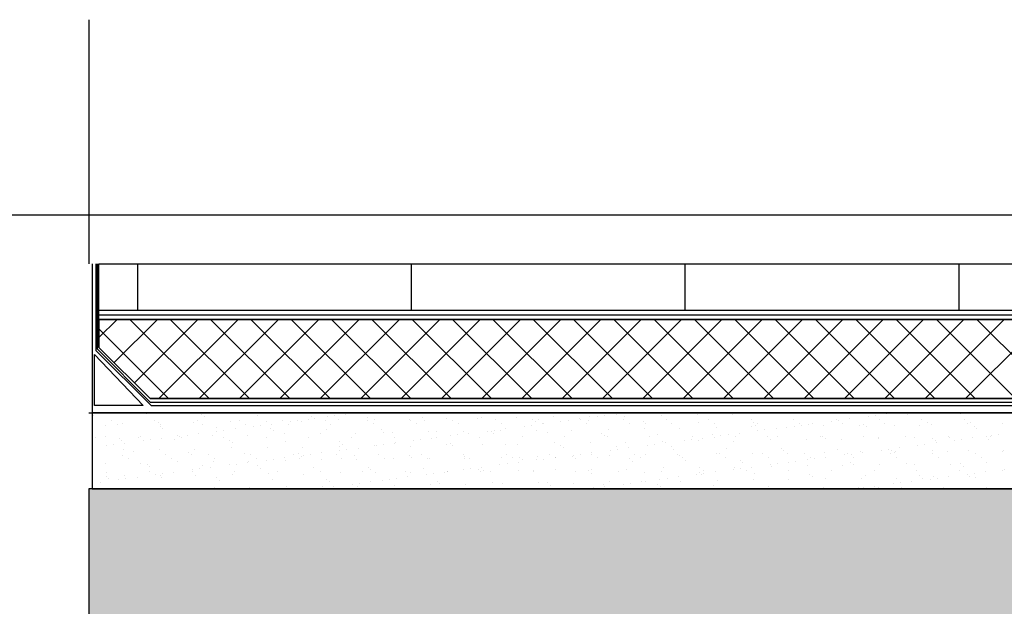
# Model space of a CAD drawing. Units: inches. Extents: x -23290 to 3628, y 18277 to 171457.
# Drawn here: x -19554 to -18475, y 148706 to 149348 of the extents above; entities that cross this region are included whole.
import ezdxf

# ---------------------------------------------------------------- set-up
doc = ezdxf.new("R2010")
doc.units = ezdxf.units.IN
doc.header["$MEASUREMENT"] = 0
doc.layers.add('freecads.com', color=7, linetype='Continuous')

msp = doc.modelspace()

# ---------------------------------------------------------------- hatches: boundary and pattern name
at = {"layer": 'freecads.com'}
h = msp.add_hatch(color=256, dxfattribs=at)
h.dxf.hatch_style = 1
h.paths.add_polyline_path([(-15378.3, 148634.4), (-14978.3, 148634.4), (-14978.3, 149034.4), (-17718.4, 149034.4), (-17718.4, 148834.6), (-19478.3, 148834.6), (-19478.3, 148584.6), (-17418.4, 148584.6), (-17418.4, 148634.4)])

# ---------------------------------------------------------------- linework, layer by layer
for p, q in [((-19478.3, 149348.4), (-19478.3, 149081.1)), ((-19470.5, 149081.1), (-19470.5, 148986.1)), ((-19467.1, 149081.1), (-17729.5, 149081.1)), ((-19467.1, 148989.4), (-19467.1, 149081.1)), ((-19467.1, 149081.1), (-17729.5, 149081.1)), ((-19467.1, 149030), (-19467.1, 149081.1)), ((-19424.6, 149030), (-19424.6, 149081.1)), ((-19124.6, 149030), (-19124.6, 149081.1)), ((-18824.6, 149030), (-18824.6, 149081.1)), ((-18524.6, 149030), (-18524.6, 149081.1)), ((-17811.8, 149030), (-19467.1, 149030)), ((-17729.5, 149030), (-19467.1, 149030)), ((-17729.5, 149030), (-19467.1, 149030)), ((-19467.1, 149025), (-17729.5, 149025)), ((-19467.1, 149020), (-17729.5, 149020)), ((-19467.1, 149000.1), (-19447.3, 149020)), ((-17729.5, 149020), (-19467.1, 149020)), ((-19467.1, 149020), (-19467.1, 148989.4)), ((-19450.4, 148972.7), (-19403.1, 149020)), ((-19346.5, 148933.4), (-19433.1, 149020)), ((-19428.3, 148950.6), (-19358.9, 149020)), ((-19401.3, 148933.4), (-19314.7, 149020)), ((-19302.3, 148933.4), (-19388.9, 149020)), ((-19357.1, 148933.4), (-19270.5, 149020)), ((-19258.1, 148933.4), (-19344.7, 149020)), ((-19312.9, 148933.4), (-19226.3, 149020)), ((-19213.9, 148933.4), (-19300.5, 149020)), ((-19268.7, 148933.4), (-19182.1, 149020)), ((-19169.7, 148933.4), (-19256.3, 149020)), ((-19224.5, 148933.4), (-19137.9, 149020)), ((-19125.5, 148933.4), (-19212.1, 149020)), ((-19180.3, 148933.4), (-19093.7, 149020)), ((-19081.3, 148933.4), (-19167.9, 149020)), ((-19136.1, 148933.4), (-19049.5, 149020)), ((-19037.1, 148933.4), (-19123.7, 149020)), ((-19091.9, 148933.4), (-19005.3, 149020)), ((-18992.9, 148933.4), (-19079.5, 149020)), ((-19047.7, 148933.4), (-18961.1, 149020)), ((-18948.7, 148933.4), (-19035.3, 149020)), ((-19003.6, 148933.4), (-18917, 149020)), ((-18904.5, 148933.4), (-18991.1, 149020)), ((-18959.4, 148933.4), (-18872.8, 149020)), ((-18860.4, 148933.4), (-18947, 149020)), ((-18915.2, 148933.4), (-18828.6, 149020)), ((-18816.2, 148933.4), (-18902.8, 149020)), ((-18871, 148933.4), (-18784.4, 149020)), ((-18772, 148933.4), (-18858.6, 149020)), ((-18826.8, 148933.4), (-18740.2, 149020)), ((-18727.8, 148933.4), (-18814.4, 149020)), ((-18782.6, 148933.4), (-18696, 149020)), ((-18683.6, 148933.4), (-18770.2, 149020)), ((-18738.4, 148933.4), (-18651.8, 149020)), ((-18639.4, 148933.4), (-18726, 149020)), ((-18694.2, 148933.4), (-18607.6, 149020)), ((-18595.2, 148933.4), (-18681.8, 149020)), ((-18650, 148933.4), (-18563.4, 149020)), ((-18551, 148933.4), (-18637.6, 149020)), ((-18605.8, 148933.4), (-18519.2, 149020)), ((-18506.8, 148933.4), (-18593.4, 149020)), ((-18561.6, 148933.4), (-18475, 149020)), ((-18462.6, 148933.4), (-18549.2, 149020)), ((-18517.4, 148933.4), (-18430.8, 149020)), ((-18418.4, 148933.4), (-18505, 149020)), ((-19390.7, 148933.4), (-19467.1, 149009.8)), ((-19470.5, 148986.1), (-19409.9, 148925.6)), ((-19411.1, 148933.4), (-19467.1, 148989.4)), ((-19467.1, 148989.4), (-19411.1, 148933.4)), ((-19472.1, 148981.5), (-19418.5, 148925.6)), ((-19472.1, 148925.6), (-19472.1, 148981.5)), ((-17785.5, 148933.4), (-19411.1, 148933.4)), ((-19411.1, 148933.4), (-17785.5, 148933.4)), ((-19478, 148917.6), (-17811.8, 148917.6)), ((-17722, 148917.6), (-19474.7, 148917.6)), ((-19474.7, 148917.6), (-19474.7, 148834.6)), ((-19418.5, 148925.6), (-19472.1, 148925.6)), ((-19409.9, 148925.6), (-17786.7, 148925.6)), ((-18732.2, 148917.1), (-18732.2, 148917.1)), ((-18702.1, 148917.4), (-18702.1, 148917.4)), ((-18692.9, 148917.6), (-18692.9, 148917.6)), ((-18654.6, 148917.4), (-18654.6, 148917.4)), ((-19472.8, 148915.3), (-19472.8, 148915.3)), ((-19452.9, 148909.1), (-19452.9, 148909.1)), ((-19441.1, 148906.4), (-19441.1, 148906.4)), ((-19414.6, 148916.5), (-19414.6, 148916.5)), ((-19406.2, 148909.2), (-19406.2, 148909.2)), ((-19401.8, 148906.9), (-19401.8, 148906.9)), ((-19363.5, 148906.8), (-19363.5, 148906.8)), ((-19359.5, 148909.3), (-19359.5, 148909.3)), ((-19354.6, 148916), (-19354.6, 148916)), ((-19351.9, 148913.5), (-19351.9, 148913.5)), ((-19322.9, 148908.2), (-19322.9, 148908.2)), ((-19312.8, 148909.4), (-19312.8, 148909.4)), ((-19293.7, 148914.7), (-19293.7, 148914.7)), ((-19283.7, 148908.7), (-19283.7, 148908.7)), ((-19266.1, 148909.4), (-19266.1, 148909.4)), ((-19257.3, 148908.2), (-19257.3, 148908.2)), ((-19249.5, 148909.2), (-19249.5, 148909.2)), ((-19245.3, 148908.5), (-19245.3, 148908.5)), ((-19237.3, 148910.9), (-19237.3, 148910.9)), ((-19233.7, 148914.2), (-19233.7, 148914.2)), ((-19230.9, 148911.6), (-19230.9, 148911.6)), ((-19219.3, 148909.5), (-19219.3, 148909.5)), ((-19216.9, 148913.5), (-19216.9, 148913.5)), ((-19209.1, 148914.6), (-19209.1, 148914.6)), ((-19204.8, 148910), (-19204.8, 148910)), ((-19196.9, 148916.2), (-19196.9, 148916.2)), ((-19172.8, 148912.8), (-19172.8, 148912.8)), ((-19172.6, 148909.6), (-19172.6, 148909.6)), ((-19165.5, 148910.5), (-19165.5, 148910.5)), ((-19127.2, 148910.3), (-19127.2, 148910.3)), ((-19125.9, 148909.7), (-19125.9, 148909.7)), ((-19112.8, 148912.3), (-19112.8, 148912.3)), ((-19110, 148909.8), (-19110, 148909.8)), ((-19086.6, 148911.8), (-19086.6, 148911.8)), ((-19079.2, 148909.8), (-19079.2, 148909.8)), ((-19051.9, 148911), (-19051.9, 148911)), ((-19047.4, 148912.3), (-19047.4, 148912.3)), ((-19032.5, 148909.9), (-19032.5, 148909.9)), ((-19009, 148912.1), (-19009, 148912.1)), ((-18991.8, 148910.5), (-18991.8, 148910.5)), ((-18989.1, 148908), (-18989.1, 148908)), ((-18985.8, 148909.9), (-18985.8, 148909.9)), ((-18968.5, 148913.6), (-18968.5, 148913.6)), ((-18960.8, 148908.4), (-18960.8, 148908.4)), ((-18953, 148909.4), (-18953, 148909.4)), ((-18940.8, 148911), (-18940.8, 148911)), ((-18939.1, 148910), (-18939.1, 148910)), ((-18930.9, 148909.2), (-18930.9, 148909.2)), ((-18929.2, 148914.1), (-18929.2, 148914.1)), ((-18920.4, 148913.7), (-18920.4, 148913.7)), ((-18912.6, 148914.8), (-18912.6, 148914.8)), ((-18900.4, 148916.4), (-18900.4, 148916.4)), ((-18892.4, 148910.1), (-18892.4, 148910.1)), ((-18890.9, 148913.9), (-18890.9, 148913.9)), ((-18870.9, 148908.6), (-18870.9, 148908.6)), ((-18850.3, 148915.3), (-18850.3, 148915.3)), ((-18845.6, 148910.2), (-18845.6, 148910.2)), ((-18811.1, 148915.8), (-18811.1, 148915.8)), ((-18810, 148907.3), (-18810, 148907.3)), ((-18798.9, 148910.3), (-18798.9, 148910.3)), ((-18772.7, 148915.6), (-18772.7, 148915.6)), ((-18752.2, 148910.4), (-18752.2, 148910.4)), ((-18750, 148906.8), (-18750, 148906.8)), ((-18745.9, 148906.3), (-18745.9, 148906.3)), ((-18705.5, 148910.5), (-18705.5, 148910.5)), ((-18699.2, 148906.4), (-18699.2, 148906.4)), ((-18664.3, 148908.6), (-18664.3, 148908.6)), ((-18658.8, 148910.5), (-18658.8, 148910.5)), ((-18656.5, 148909.6), (-18656.5, 148909.6)), ((-18652.5, 148906.5), (-18652.5, 148906.5)), ((-18644.3, 148911.2), (-18644.3, 148911.2)), ((-18624, 148913.9), (-18624, 148913.9)), ((-18616.1, 148914.9), (-18616.1, 148914.9)), ((-18612.1, 148910.6), (-18612.1, 148910.6)), ((-18605.8, 148906.6), (-18605.8, 148906.6)), ((-18604, 148916.6), (-18604, 148916.6)), ((-18581.2, 148915.6), (-18581.2, 148915.6)), ((-18565.4, 148910.7), (-18565.4, 148910.7)), ((-18559, 148906.7), (-18559, 148906.7)), ((-18523.1, 148916.8), (-18523.1, 148916.8)), ((-18518.7, 148910.8), (-18518.7, 148910.8)), ((-18512.3, 148906.8), (-18512.3, 148906.8)), ((-19459.7, 148903.4), (-19459.7, 148903.4)), ((-19446.6, 148905.1), (-19446.6, 148905.1)), ((-19399.9, 148905.2), (-19399.9, 148905.2)), ((-19399.7, 148902.8), (-19399.7, 148902.8)), ((-19397, 148900.3), (-19397, 148900.3)), ((-19353.2, 148905.2), (-19353.2, 148905.2)), ((-19338.8, 148901.5), (-19338.8, 148901.5)), ((-19338, 148897.6), (-19338, 148897.6)), ((-19330.2, 148898.6), (-19330.2, 148898.6)), ((-19318, 148900.2), (-19318, 148900.2)), ((-19306.4, 148905.3), (-19306.4, 148905.3)), ((-19297.6, 148902.9), (-19297.6, 148902.9)), ((-19289.8, 148903.9), (-19289.8, 148903.9)), ((-19278.8, 148901), (-19278.8, 148901)), ((-19277.6, 148905.5), (-19277.6, 148905.5)), ((-19276, 148898.5), (-19276, 148898.5)), ((-19259.7, 148905.4), (-19259.7, 148905.4)), ((-19217.9, 148899.7), (-19217.9, 148899.7)), ((-19213, 148905.5), (-19213, 148905.5)), ((-19166.3, 148905.6), (-19166.3, 148905.6)), ((-19157.9, 148899.2), (-19157.9, 148899.2)), ((-19155.1, 148896.6), (-19155.1, 148896.6)), ((-19145.2, 148896.4), (-19145.2, 148896.4)), ((-19119.6, 148905.7), (-19119.6, 148905.7)), ((-19106, 148896.9), (-19106, 148896.9)), ((-19097, 148897.8), (-19097, 148897.8)), ((-19072.9, 148905.7), (-19072.9, 148905.7)), ((-19067.6, 148896.8), (-19067.6, 148896.8)), ((-19041.6, 148897.8), (-19041.6, 148897.8)), ((-19036.9, 148897.3), (-19036.9, 148897.3)), ((-19033.7, 148898.8), (-19033.7, 148898.8)), ((-19027.1, 148898.2), (-19027.1, 148898.2)), ((-19026.2, 148905.8), (-19026.2, 148905.8)), ((-19021.6, 148900.4), (-19021.6, 148900.4)), ((-19001.2, 148903.1), (-19001.2, 148903.1)), ((-18993.4, 148904.1), (-18993.4, 148904.1)), ((-18987.8, 148898.7), (-18987.8, 148898.7)), ((-18981.2, 148905.7), (-18981.2, 148905.7)), ((-18979.5, 148905.9), (-18979.5, 148905.9)), ((-18976, 148896), (-18976, 148896)), ((-18949.5, 148898.5), (-18949.5, 148898.5)), ((-18932.7, 148906), (-18932.7, 148906)), ((-18908.9, 148900), (-18908.9, 148900)), ((-18886, 148906.1), (-18886, 148906.1)), ((-18869.7, 148900.5), (-18869.7, 148900.5)), ((-18868.2, 148906.1), (-18868.2, 148906.1)), ((-18839.3, 148906.2), (-18839.3, 148906.2)), ((-18831.3, 148900.3), (-18831.3, 148900.3)), ((-18792.6, 148906.3), (-18792.6, 148906.3)), ((-18790.8, 148901.8), (-18790.8, 148901.8)), ((-18751.5, 148902.3), (-18751.5, 148902.3)), ((-18747.2, 148904.3), (-18747.2, 148904.3)), ((-18745.1, 148898), (-18745.1, 148898)), ((-18737.3, 148899), (-18737.3, 148899)), ((-18725.1, 148900.6), (-18725.1, 148900.6)), ((-18713.2, 148902.1), (-18713.2, 148902.1)), ((-18704.7, 148903.3), (-18704.7, 148903.3)), ((-18696.9, 148904.3), (-18696.9, 148904.3)), ((-18689.1, 148905.5), (-18689.1, 148905.5)), ((-18684.7, 148905.9), (-18684.7, 148905.9)), ((-18672.6, 148903.5), (-18672.6, 148903.5)), ((-18633.4, 148904), (-18633.4, 148904)), ((-18629.1, 148905), (-18629.1, 148905)), ((-18626.3, 148902.4), (-18626.3, 148902.4)), ((-18595, 148903.9), (-18595, 148903.9)), ((-18568.2, 148903.6), (-18568.2, 148903.6)), ((-18554.5, 148905.3), (-18554.5, 148905.3)), ((-18515.2, 148905.8), (-18515.2, 148905.8)), ((-18508.1, 148903.1), (-18508.1, 148903.1)), ((-18505.4, 148900.6), (-18505.4, 148900.6)), ((-18476.9, 148905.6), (-18476.9, 148905.6)), ((-19470.5, 148890.5), (-19470.5, 148890.5)), ((-19460.4, 148891.6), (-19460.4, 148891.6)), ((-19444.8, 148889.7), (-19444.8, 148889.7)), ((-19442, 148887.1), (-19442, 148887.1)), ((-19423.8, 148890.6), (-19423.8, 148890.6)), ((-19422.1, 148891.4), (-19422.1, 148891.4)), ((-19418.8, 148887), (-19418.8, 148887)), ((-19411, 148888), (-19411, 148888)), ((-19398.8, 148889.6), (-19398.8, 148889.6)), ((-19383.9, 148888.4), (-19383.9, 148888.4)), ((-19381.5, 148892.9), (-19381.5, 148892.9)), ((-19378.4, 148892.3), (-19378.4, 148892.3)), ((-19377.1, 148890.6), (-19377.1, 148890.6)), ((-19370.6, 148893.3), (-19370.6, 148893.3)), ((-19358.4, 148894.9), (-19358.4, 148894.9)), ((-19342.3, 148893.4), (-19342.3, 148893.4)), ((-19330.4, 148890.7), (-19330.4, 148890.7)), ((-19323.9, 148887.8), (-19323.9, 148887.8)), ((-19321.1, 148885.3), (-19321.1, 148885.3)), ((-19303.9, 148893.2), (-19303.9, 148893.2)), ((-19283.7, 148890.8), (-19283.7, 148890.8)), ((-19263.4, 148894.7), (-19263.4, 148894.7)), ((-19263, 148886.5), (-19263, 148886.5)), ((-19237, 148890.9), (-19237, 148890.9)), ((-19224.1, 148895.2), (-19224.1, 148895.2)), ((-19203, 148886), (-19203, 148886)), ((-19190.2, 148891), (-19190.2, 148891)), ((-19185.8, 148895), (-19185.8, 148895)), ((-19143.5, 148891.1), (-19143.5, 148891.1)), ((-19122.3, 148887.1), (-19122.3, 148887.1)), ((-19114.5, 148888.2), (-19114.5, 148888.2)), ((-19102.3, 148889.8), (-19102.3, 148889.8)), ((-19096.8, 148891.2), (-19096.8, 148891.2)), ((-19081.9, 148892.5), (-19081.9, 148892.5)), ((-19074.1, 148893.5), (-19074.1, 148893.5)), ((-19061.9, 148895.1), (-19061.9, 148895.1)), ((-19050.1, 148891.2), (-19050.1, 148891.2)), ((-19034.2, 148894.8), (-19034.2, 148894.8)), ((-19003.4, 148891.3), (-19003.4, 148891.3)), ((-18956.7, 148891.4), (-18956.7, 148891.4)), ((-18928.3, 148885.2), (-18928.3, 148885.2)), ((-18916, 148895.5), (-18916, 148895.5)), ((-18913.2, 148892.9), (-18913.2, 148892.9)), ((-18910, 148891.5), (-18910, 148891.5)), ((-18889.9, 148885), (-18889.9, 148885)), ((-18863.3, 148891.6), (-18863.3, 148891.6)), ((-18855.1, 148894.2), (-18855.1, 148894.2)), ((-18849.4, 148886.4), (-18849.4, 148886.4)), ((-18825.8, 148887.3), (-18825.8, 148887.3)), ((-18818, 148888.4), (-18818, 148888.4)), ((-18816.6, 148891.7), (-18816.6, 148891.7)), ((-18810.1, 148886.9), (-18810.1, 148886.9)), ((-18805.8, 148890), (-18805.8, 148890)), ((-18795.1, 148893.6), (-18795.1, 148893.6)), ((-18792.3, 148891.1), (-18792.3, 148891.1)), ((-18785.5, 148892.7), (-18785.5, 148892.7)), ((-18777.7, 148893.7), (-18777.7, 148893.7)), ((-18771.8, 148886.7), (-18771.8, 148886.7)), ((-18769.8, 148891.8), (-18769.8, 148891.8)), ((-18765.5, 148895.3), (-18765.5, 148895.3)), ((-18734.2, 148892.3), (-18734.2, 148892.3)), ((-18731.3, 148888.2), (-18731.3, 148888.2)), ((-18723.1, 148891.8), (-18723.1, 148891.8)), ((-18692, 148888.7), (-18692, 148888.7)), ((-18676.4, 148891.9), (-18676.4, 148891.9)), ((-18674.2, 148891.8), (-18674.2, 148891.8)), ((-18671.4, 148889.3), (-18671.4, 148889.3)), ((-18653.6, 148888.5), (-18653.6, 148888.5)), ((-18629.7, 148892), (-18629.7, 148892)), ((-18613.2, 148890.5), (-18613.2, 148890.5)), ((-18613.1, 148890), (-18613.1, 148890)), ((-18583, 148892.1), (-18583, 148892.1)), ((-18573.8, 148890.5), (-18573.8, 148890.5)), ((-18553.2, 148890), (-18553.2, 148890)), ((-18550.5, 148887.4), (-18550.5, 148887.4)), ((-18549.7, 148884.9), (-18549.7, 148884.9)), ((-18536.3, 148892.2), (-18536.3, 148892.2)), ((-18535.5, 148890.3), (-18535.5, 148890.3)), ((-18529.4, 148887.5), (-18529.4, 148887.5)), ((-18521.6, 148888.6), (-18521.6, 148888.6)), ((-18509.4, 148890.2), (-18509.4, 148890.2)), ((-18495, 148891.8), (-18495, 148891.8)), ((-18492.3, 148888.6), (-18492.3, 148888.6)), ((-18489.6, 148892.3), (-18489.6, 148892.3)), ((-18489, 148892.9), (-18489, 148892.9)), ((-18481.2, 148893.9), (-18481.2, 148893.9)), ((-19459.1, 148881.6), (-19459.1, 148881.6)), ((-19451.3, 148882.7), (-19451.3, 148882.7)), ((-19440.1, 148877.5), (-19440.1, 148877.5)), ((-19439.1, 148884.3), (-19439.1, 148884.3)), ((-19429, 148875.2), (-19429, 148875.2)), ((-19400.9, 148878), (-19400.9, 148878)), ((-19369, 148874.7), (-19369, 148874.7)), ((-19362.5, 148877.9), (-19362.5, 148877.9)), ((-19322, 148879.3), (-19322, 148879.3)), ((-19282.7, 148879.8), (-19282.7, 148879.8)), ((-19244.4, 148879.6), (-19244.4, 148879.6)), ((-19203.8, 148881.1), (-19203.8, 148881.1)), ((-19203.1, 148876.5), (-19203.1, 148876.5)), ((-19200.2, 148883.5), (-19200.2, 148883.5)), ((-19195.3, 148877.5), (-19195.3, 148877.5)), ((-19183.1, 148879.2), (-19183.1, 148879.2)), ((-19164.6, 148881.6), (-19164.6, 148881.6)), ((-19162.7, 148881.8), (-19162.7, 148881.8)), ((-19154.9, 148882.9), (-19154.9, 148882.9)), ((-19142.7, 148884.5), (-19142.7, 148884.5)), ((-19142, 148884.7), (-19142, 148884.7)), ((-19126.2, 148881.4), (-19126.2, 148881.4)), ((-19085.7, 148882.9), (-19085.7, 148882.9)), ((-19082, 148884.2), (-19082, 148884.2)), ((-19079.3, 148881.6), (-19079.3, 148881.6)), ((-19046.4, 148883.4), (-19046.4, 148883.4)), ((-19021.1, 148882.8), (-19021.1, 148882.8)), ((-19008.1, 148883.2), (-19008.1, 148883.2)), ((-18967.5, 148884.7), (-18967.5, 148884.7)), ((-18961.1, 148882.3), (-18961.1, 148882.3)), ((-18958.3, 148879.8), (-18958.3, 148879.8)), ((-18927, 148874), (-18927, 148874)), ((-18906.6, 148876.7), (-18906.6, 148876.7)), ((-18900.2, 148881), (-18900.2, 148881)), ((-18898.8, 148877.7), (-18898.8, 148877.7)), ((-18886.6, 148879.3), (-18886.6, 148879.3)), ((-18866.2, 148882), (-18866.2, 148882)), ((-18858.4, 148883.1), (-18858.4, 148883.1)), ((-18846.2, 148884.7), (-18846.2, 148884.7)), ((-18840.2, 148880.5), (-18840.2, 148880.5)), ((-18837.4, 148877.9), (-18837.4, 148877.9)), ((-18779.3, 148879.1), (-18779.3, 148879.1)), ((-18719.2, 148878.6), (-18719.2, 148878.6)), ((-18716.5, 148876.1), (-18716.5, 148876.1)), ((-18671.7, 148874.6), (-18671.7, 148874.6)), ((-18658.3, 148877.3), (-18658.3, 148877.3)), ((-18632.4, 148875.1), (-18632.4, 148875.1)), ((-18630.5, 148874.2), (-18630.5, 148874.2)), ((-18610.1, 148876.9), (-18610.1, 148876.9)), ((-18602.3, 148877.9), (-18602.3, 148877.9)), ((-18598.3, 148876.8), (-18598.3, 148876.8)), ((-18595.5, 148874.3), (-18595.5, 148874.3)), ((-18594.1, 148875), (-18594.1, 148875)), ((-18590.1, 148879.5), (-18590.1, 148879.5)), ((-18569.8, 148882.2), (-18569.8, 148882.2)), ((-18561.9, 148883.2), (-18561.9, 148883.2)), ((-18553.6, 148876.4), (-18553.6, 148876.4)), ((-18537.4, 148875.5), (-18537.4, 148875.5)), ((-18514.3, 148876.9), (-18514.3, 148876.9)), ((-18477.4, 148874.9), (-18477.4, 148874.9)), ((-18475.9, 148876.7), (-18475.9, 148876.7)), ((-19440.8, 148871.5), (-19440.8, 148871.5)), ((-19434.5, 148867.5), (-19434.5, 148867.5)), ((-19394.1, 148871.6), (-19394.1, 148871.6)), ((-19387.8, 148867.6), (-19387.8, 148867.6)), ((-19380.6, 148864), (-19380.6, 148864)), ((-19366.2, 148872.1), (-19366.2, 148872.1)), ((-19347.4, 148871.7), (-19347.4, 148871.7)), ((-19341.3, 148864.5), (-19341.3, 148864.5)), ((-19341, 148867.7), (-19341, 148867.7)), ((-19308.1, 148873.3), (-19308.1, 148873.3)), ((-19304.2, 148863.2), (-19304.2, 148863.2)), ((-19303, 148864.3), (-19303, 148864.3)), ((-19300.7, 148871.8), (-19300.7, 148871.8)), ((-19294.3, 148867.8), (-19294.3, 148867.8)), ((-19283.8, 148865.9), (-19283.8, 148865.9)), ((-19276, 148866.9), (-19276, 148866.9)), ((-19263.8, 148868.5), (-19263.8, 148868.5)), ((-19262.4, 148865.8), (-19262.4, 148865.8)), ((-19253.9, 148871.9), (-19253.9, 148871.9)), ((-19248, 148872.8), (-19248, 148872.8)), ((-19247.6, 148867.8), (-19247.6, 148867.8)), ((-19245.3, 148870.3), (-19245.3, 148870.3)), ((-19243.4, 148871.2), (-19243.4, 148871.2)), ((-19235.6, 148872.2), (-19235.6, 148872.2)), ((-19223.4, 148873.8), (-19223.4, 148873.8)), ((-19223.2, 148866.3), (-19223.2, 148866.3)), ((-19207.2, 148872), (-19207.2, 148872)), ((-19200.9, 148867.9), (-19200.9, 148867.9)), ((-19187.1, 148871.5), (-19187.1, 148871.5)), ((-19184.8, 148866.1), (-19184.8, 148866.1)), ((-19160.5, 148872), (-19160.5, 148872)), ((-19154.2, 148868), (-19154.2, 148868)), ((-19144.3, 148867.5), (-19144.3, 148867.5)), ((-19127.1, 148871), (-19127.1, 148871)), ((-19124.4, 148868.5), (-19124.4, 148868.5)), ((-19113.8, 148872.1), (-19113.8, 148872.1)), ((-19107.5, 148868.1), (-19107.5, 148868.1)), ((-19105, 148868), (-19105, 148868)), ((-19067.1, 148872.2), (-19067.1, 148872.2)), ((-19066.7, 148867.9), (-19066.7, 148867.9)), ((-19066.2, 148869.7), (-19066.2, 148869.7)), ((-19060.8, 148868.2), (-19060.8, 148868.2)), ((-19026.1, 148869.3), (-19026.1, 148869.3)), ((-19020.4, 148872.3), (-19020.4, 148872.3)), ((-19014.1, 148868.3), (-19014.1, 148868.3)), ((-19007.7, 148863.4), (-19007.7, 148863.4)), ((-19006.2, 148869.1), (-19006.2, 148869.1)), ((-19003.4, 148866.6), (-19003.4, 148866.6)), ((-18987.3, 148866.1), (-18987.3, 148866.1)), ((-18986.9, 148869.8), (-18986.9, 148869.8)), ((-18979.5, 148867.1), (-18979.5, 148867.1)), ((-18973.7, 148872.4), (-18973.7, 148872.4)), ((-18967.3, 148868.7), (-18967.3, 148868.7)), ((-18967.3, 148868.4), (-18967.3, 148868.4)), ((-18948.5, 148869.6), (-18948.5, 148869.6)), ((-18947, 148871.4), (-18947, 148871.4)), ((-18945.3, 148867.8), (-18945.3, 148867.8)), ((-18939.2, 148872.4), (-18939.2, 148872.4)), ((-18927, 148872.5), (-18927, 148872.5)), ((-18920.6, 148868.4), (-18920.6, 148868.4)), ((-18908, 148871.1), (-18908, 148871.1)), ((-18885.3, 148867.3), (-18885.3, 148867.3)), ((-18882.5, 148864.8), (-18882.5, 148864.8)), ((-18880.2, 148872.6), (-18880.2, 148872.6)), ((-18873.9, 148868.5), (-18873.9, 148868.5)), ((-18868.7, 148871.6), (-18868.7, 148871.6)), ((-18833.5, 148872.6), (-18833.5, 148872.6)), ((-18830.4, 148871.4), (-18830.4, 148871.4)), ((-18827.2, 148868.6), (-18827.2, 148868.6)), ((-18824.4, 148866), (-18824.4, 148866)), ((-18789.9, 148872.9), (-18789.9, 148872.9)), ((-18786.8, 148872.7), (-18786.8, 148872.7)), ((-18780.5, 148868.7), (-18780.5, 148868.7)), ((-18764.3, 148865.5), (-18764.3, 148865.5)), ((-18750.6, 148873.4), (-18750.6, 148873.4)), ((-18740.1, 148872.8), (-18740.1, 148872.8)), ((-18733.8, 148868.8), (-18733.8, 148868.8)), ((-18712.2, 148873.2), (-18712.2, 148873.2)), ((-18711.3, 148863.6), (-18711.3, 148863.6)), ((-18703.4, 148864.1), (-18703.4, 148864.1)), ((-18693.4, 148872.9), (-18693.4, 148872.9)), ((-18690.9, 148866.3), (-18690.9, 148866.3)), ((-18687.1, 148868.9), (-18687.1, 148868.9)), ((-18683.1, 148867.3), (-18683.1, 148867.3)), ((-18670.9, 148868.9), (-18670.9, 148868.9)), ((-18650.5, 148871.6), (-18650.5, 148871.6)), ((-18646.7, 148873), (-18646.7, 148873)), ((-18643.4, 148863.6), (-18643.4, 148863.6)), ((-18642.7, 148872.6), (-18642.7, 148872.6)), ((-18640.4, 148869), (-18640.4, 148869)), ((-18600, 148873.1), (-18600, 148873.1)), ((-18593.6, 148869), (-18593.6, 148869)), ((-18553.3, 148873.2), (-18553.3, 148873.2)), ((-18546.9, 148869.1), (-18546.9, 148869.1)), ((-18506.5, 148873.2), (-18506.5, 148873.2)), ((-18500.2, 148869.2), (-18500.2, 148869.2)), ((-19474.1, 148862), (-19474.1, 148862)), ((-19459.5, 148862.7), (-19459.5, 148862.7)), ((-19458.4, 148852.9), (-19458.4, 148852.9)), ((-19421.1, 148862.5), (-19421.1, 148862.5)), ((-19414.1, 148861.5), (-19414.1, 148861.5)), ((-19411.7, 148853), (-19411.7, 148853)), ((-19411.3, 148859), (-19411.3, 148859)), ((-19384.9, 148852.6), (-19384.9, 148852.6)), ((-19365, 148853.1), (-19365, 148853.1)), ((-19364.6, 148855.3), (-19364.6, 148855.3)), ((-19356.8, 148856.3), (-19356.8, 148856.3)), ((-19353.2, 148860.2), (-19353.2, 148860.2)), ((-19344.6, 148857.9), (-19344.6, 148857.9)), ((-19324.2, 148860.6), (-19324.2, 148860.6)), ((-19318.3, 148853.2), (-19318.3, 148853.2)), ((-19316.4, 148861.6), (-19316.4, 148861.6)), ((-19293.1, 148859.7), (-19293.1, 148859.7)), ((-19290.4, 148857.1), (-19290.4, 148857.1)), ((-19271.6, 148853.3), (-19271.6, 148853.3)), ((-19232.2, 148858.3), (-19232.2, 148858.3)), ((-19224.8, 148853.3), (-19224.8, 148853.3)), ((-19178.1, 148853.4), (-19178.1, 148853.4)), ((-19172.2, 148857.8), (-19172.2, 148857.8)), ((-19169.4, 148855.3), (-19169.4, 148855.3)), ((-19163.6, 148852.7), (-19163.6, 148852.7)), ((-19131.4, 148853.5), (-19131.4, 148853.5)), ((-19125.3, 148852.5), (-19125.3, 148852.5)), ((-19111.3, 148856.5), (-19111.3, 148856.5)), ((-19088.5, 148852.8), (-19088.5, 148852.8)), ((-19084.8, 148854), (-19084.8, 148854)), ((-19084.7, 148853.6), (-19084.7, 148853.6)), ((-19068.1, 148855.4), (-19068.1, 148855.4)), ((-19060.3, 148856.5), (-19060.3, 148856.5)), ((-19051.3, 148856), (-19051.3, 148856)), ((-19048.5, 148853.5), (-19048.5, 148853.5)), ((-19048.1, 148858.1), (-19048.1, 148858.1)), ((-19045.5, 148854.5), (-19045.5, 148854.5)), ((-19038, 148853.7), (-19038, 148853.7)), ((-19027.7, 148860.8), (-19027.7, 148860.8)), ((-19019.9, 148861.8), (-19019.9, 148861.8)), ((-19007.1, 148854.3), (-19007.1, 148854.3)), ((-18991.3, 148853.8), (-18991.3, 148853.8)), ((-18990.4, 148854.7), (-18990.4, 148854.7)), ((-18966.6, 148855.7), (-18966.6, 148855.7)), ((-18944.6, 148853.9), (-18944.6, 148853.9)), ((-18930.4, 148854.1), (-18930.4, 148854.1)), ((-18927.3, 148856.2), (-18927.3, 148856.2)), ((-18897.9, 148853.9), (-18897.9, 148853.9)), ((-18889, 148856.1), (-18889, 148856.1)), ((-18869.4, 148852.8), (-18869.4, 148852.8)), ((-18851.1, 148854), (-18851.1, 148854)), ((-18848.5, 148857.5), (-18848.5, 148857.5)), ((-18809.2, 148858), (-18809.2, 148858)), ((-18804.4, 148854.1), (-18804.4, 148854.1)), ((-18792, 148853), (-18792, 148853)), ((-18771.6, 148855.6), (-18771.6, 148855.6)), ((-18770.8, 148857.8), (-18770.8, 148857.8)), ((-18763.8, 148856.7), (-18763.8, 148856.7)), ((-18761.6, 148862.9), (-18761.6, 148862.9)), ((-18757.7, 148854.2), (-18757.7, 148854.2)), ((-18751.6, 148858.3), (-18751.6, 148858.3)), ((-18731.3, 148861), (-18731.3, 148861)), ((-18730.3, 148859.3), (-18730.3, 148859.3)), ((-18723.4, 148862), (-18723.4, 148862)), ((-18711, 148854.3), (-18711, 148854.3)), ((-18691, 148859.8), (-18691, 148859.8)), ((-18664.3, 148854.4), (-18664.3, 148854.4)), ((-18652.7, 148859.6), (-18652.7, 148859.6)), ((-18640.6, 148861.1), (-18640.6, 148861.1)), ((-18617.6, 148854.4), (-18617.6, 148854.4)), ((-18612.2, 148861.1), (-18612.2, 148861.1)), ((-18582.5, 148862.3), (-18582.5, 148862.3)), ((-18572.9, 148861.6), (-18572.9, 148861.6)), ((-18570.9, 148854.5), (-18570.9, 148854.5)), ((-18534.5, 148861.4), (-18534.5, 148861.4)), ((-18524.2, 148854.6), (-18524.2, 148854.6)), ((-18522.5, 148861.8), (-18522.5, 148861.8)), ((-18519.7, 148859.2), (-18519.7, 148859.2)), ((-18495.5, 148853.2), (-18495.5, 148853.2)), ((-18494, 148862.9), (-18494, 148862.9)), ((-18477.5, 148854.7), (-18477.5, 148854.7)), ((-18475.2, 148855.8), (-18475.2, 148855.8)), ((-19465.7, 148841.9), (-19465.7, 148841.9)), ((-19459.2, 148848.3), (-19459.2, 148848.3)), ((-19456.4, 148845.8), (-19456.4, 148845.8)), ((-19445.3, 148844.6), (-19445.3, 148844.6)), ((-19439.2, 148848.6), (-19439.2, 148848.6)), ((-19437.5, 148845.7), (-19437.5, 148845.7)), ((-19425.3, 148847.3), (-19425.3, 148847.3)), ((-19404.9, 148849.9), (-19404.9, 148849.9)), ((-19399.9, 148849.1), (-19399.9, 148849.1)), ((-19398.3, 148847), (-19398.3, 148847)), ((-19397.1, 148851), (-19397.1, 148851)), ((-19361.6, 148849), (-19361.6, 148849)), ((-19338.2, 148846.5), (-19338.2, 148846.5)), ((-19335.5, 148844), (-19335.5, 148844)), ((-19321, 148850.4), (-19321, 148850.4)), ((-19281.8, 148850.9), (-19281.8, 148850.9)), ((-19277.3, 148845.2), (-19277.3, 148845.2)), ((-19243.4, 148850.7), (-19243.4, 148850.7)), ((-19217.3, 148844.7), (-19217.3, 148844.7)), ((-19214.5, 148842.1), (-19214.5, 148842.1)), ((-19202.9, 148852.2), (-19202.9, 148852.2)), ((-19169.2, 148842.1), (-19169.2, 148842.1)), ((-19156.4, 148843.3), (-19156.4, 148843.3)), ((-19148.9, 148844.8), (-19148.9, 148844.8)), ((-19141, 148845.8), (-19141, 148845.8)), ((-19128.8, 148847.5), (-19128.8, 148847.5)), ((-19108.5, 148850.1), (-19108.5, 148850.1)), ((-19100.7, 148851.2), (-19100.7, 148851.2)), ((-19096.4, 148842.8), (-19096.4, 148842.8)), ((-18927.6, 148851.6), (-18927.6, 148851.6)), ((-18907.1, 148842.2), (-18907.1, 148842.2)), ((-18872.8, 148842.3), (-18872.8, 148842.3)), ((-18867.8, 148842.7), (-18867.8, 148842.7)), ((-18852.4, 148845), (-18852.4, 148845)), ((-18844.6, 148846), (-18844.6, 148846)), ((-18832.4, 148847.6), (-18832.4, 148847.6)), ((-18829.4, 148842.5), (-18829.4, 148842.5)), ((-18812, 148850.3), (-18812, 148850.3)), ((-18809.4, 148852.3), (-18809.4, 148852.3)), ((-18806.7, 148849.8), (-18806.7, 148849.8)), ((-18804.2, 148851.4), (-18804.2, 148851.4)), ((-18788.9, 148844), (-18788.9, 148844)), ((-18749.6, 148844.5), (-18749.6, 148844.5)), ((-18748.5, 148851), (-18748.5, 148851)), ((-18711.3, 148844.3), (-18711.3, 148844.3)), ((-18688.5, 148850.5), (-18688.5, 148850.5)), ((-18685.7, 148847.9), (-18685.7, 148847.9)), ((-18670.8, 148845.7), (-18670.8, 148845.7)), ((-18631.5, 148846.2), (-18631.5, 148846.2)), ((-18627.6, 148849.1), (-18627.6, 148849.1)), ((-18593.1, 148846.1), (-18593.1, 148846.1)), ((-18576.3, 148842.5), (-18576.3, 148842.5)), ((-18567.6, 148848.6), (-18567.6, 148848.6)), ((-18564.8, 148846.1), (-18564.8, 148846.1)), ((-18555.9, 148845.2), (-18555.9, 148845.2)), ((-18552.6, 148847.5), (-18552.6, 148847.5)), ((-18548.1, 148846.2), (-18548.1, 148846.2)), ((-18535.9, 148847.8), (-18535.9, 148847.8)), ((-18515.5, 148850.5), (-18515.5, 148850.5)), ((-18513.3, 148848), (-18513.3, 148848)), ((-18507.7, 148851.5), (-18507.7, 148851.5)), ((-18506.7, 148847.3), (-18506.7, 148847.3)), ((-19478.3, 148834.6), (-19478.3, 148584.6)), ((-19474.7, 148834.6), (-17722, 148834.6)), ((-19379.7, 148835.1), (-19379.7, 148835.1)), ((-19340.4, 148835.6), (-19340.4, 148835.6)), ((-19302, 148835.4), (-19302, 148835.4)), ((-19261.5, 148836.9), (-19261.5, 148836.9)), ((-19222.2, 148837.4), (-19222.2, 148837.4)), ((-19221.8, 148835.2), (-19221.8, 148835.2)), ((-19209.6, 148836.8), (-19209.6, 148836.8)), ((-19189.2, 148839.5), (-19189.2, 148839.5)), ((-19183.9, 148837.2), (-19183.9, 148837.2)), ((-19181.4, 148840.5), (-19181.4, 148840.5)), ((-19143.4, 148838.6), (-19143.4, 148838.6)), ((-19104.1, 148839.1), (-19104.1, 148839.1)), ((-19093.6, 148840.3), (-19093.6, 148840.3)), ((-19065.7, 148838.9), (-19065.7, 148838.9)), ((-19055, 148834.7), (-19055, 148834.7)), ((-19035.5, 148841.5), (-19035.5, 148841.5)), ((-19025.2, 148840.4), (-19025.2, 148840.4)), ((-19008.3, 148834.7), (-19008.3, 148834.7)), ((-18985.9, 148840.9), (-18985.9, 148840.9)), ((-18975.4, 148841), (-18975.4, 148841)), ((-18972.7, 148838.4), (-18972.7, 148838.4)), ((-18961.6, 148834.8), (-18961.6, 148834.8)), ((-18947.6, 148840.7), (-18947.6, 148840.7)), ((-18925.3, 148835.4), (-18925.3, 148835.4)), ((-18914.8, 148834.9), (-18914.8, 148834.9)), ((-18914.5, 148839.7), (-18914.5, 148839.7)), ((-18913.1, 148837), (-18913.1, 148837)), ((-18892.8, 148839.7), (-18892.8, 148839.7)), ((-18885, 148840.7), (-18885, 148840.7)), ((-18868.1, 148835), (-18868.1, 148835)), ((-18854.5, 148839.1), (-18854.5, 148839.1)), ((-18851.8, 148836.6), (-18851.8, 148836.6)), ((-18821.4, 148835.1), (-18821.4, 148835.1)), ((-18793.6, 148837.8), (-18793.6, 148837.8)), ((-18774.7, 148835.2), (-18774.7, 148835.2)), ((-18733.6, 148837.3), (-18733.6, 148837.3)), ((-18730.8, 148834.8), (-18730.8, 148834.8)), ((-18728, 148835.2), (-18728, 148835.2)), ((-18681.3, 148835.3), (-18681.3, 148835.3)), ((-18672.7, 148836), (-18672.7, 148836)), ((-18634.6, 148835.4), (-18634.6, 148835.4)), ((-18628.9, 148835.6), (-18628.9, 148835.6)), ((-18616.7, 148837.2), (-18616.7, 148837.2)), ((-18612.7, 148835.5), (-18612.7, 148835.5)), ((-18596.3, 148839.9), (-18596.3, 148839.9)), ((-18588.5, 148840.9), (-18588.5, 148840.9)), ((-18587.9, 148835.5), (-18587.9, 148835.5)), ((-18541.1, 148835.6), (-18541.1, 148835.6)), ((-18494.4, 148835.7), (-18494.4, 148835.7))]:
    msp.add_line(p, q, dxfattribs=at)
at = {"layer": 'freecads.com', "ltscale": 2}
msp.add_line((3628.2, 149134.4), (-22321.8, 149134.4), dxfattribs=at)
at = {"layer": 'freecads.com', "ltscale": 25}
for p, q in [((-19474.7, 149081.1), (-19474.7, 148834.6)), ((-19469.1, 149081.1), (-19469.1, 148987.8)), ((-19469.1, 148987.8), (-19410.8, 148929.5)), ((-19410.8, 148929.5), (-17785.8, 148929.5)), ((-19474.7, 148834.6), (-17722, 148834.6))]:
    msp.add_line(p, q, dxfattribs=at)
at = {"layer": 'freecads.com', "ltscale": 125}
msp.add_line((-17718.4, 148834.6), (-19478.3, 148834.6), dxfattribs=at)

doc.saveas('drawing.dxf')
